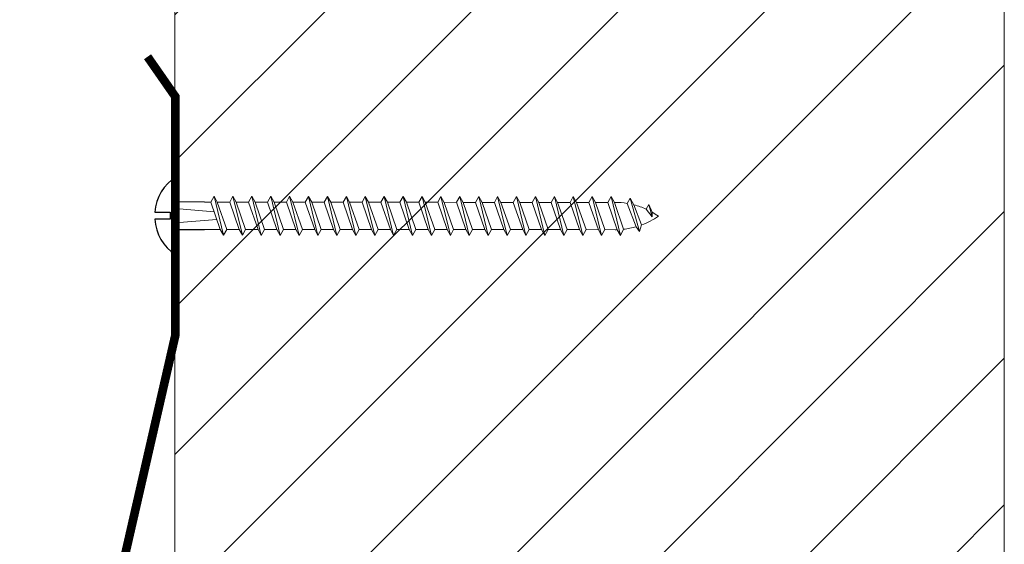
# Model space of a CAD drawing. Units: inches. Extents: x -30.3 to 24.7, y 42.4 to 66.1.
# Drawn here: x 12.3 to 15.9, y 59.2 to 61.1 of the extents above; entities that cross this region are included whole.
import ezdxf
from ezdxf import colors
from ezdxf.entities.mleader import LeaderData, LeaderLine
from ezdxf.math import Vec2, Vec3

# ---------------------------------------------------------------- set-up
doc = ezdxf.new("R2010")
doc.units = ezdxf.units.IN
doc.header["$MEASUREMENT"] = 0
for name, color, linetype, lineweight in [('Dim - Thin', 1, 'Continuous', 5), ('Hatch - Medium', 5, 'Continuous', 9), ('Object - Regular', 250, 'Continuous', 15)]:
    doc.layers.add(name, color=color, linetype=linetype, lineweight=lineweight)
doc.layers.add('PW-Screws', color=8, linetype='Continuous')
doc.styles.add('ARCHITXT', font='arial-narrow_[allfont.net].ttf')

# ---------------------------------------------------------------- blocks, each defined once
blk = doc.blocks.new('wood screw #3')
at = {"layer": 'PW-Screws', "lineweight": 9}
for p, q in [((81.986, 15.209), (81.9744, 15.1876)), ((81.986, 15.209), (81.998, 15.1877)), ((82.0212, 15.068), (81.986, 15.209)), ((82.0544, 15.2095), (82.0428, 15.188)), ((82.0544, 15.2095), (82.0664, 15.1882)), ((82.0896, 15.0685), (82.0544, 15.2095)), ((82.1228, 15.2099), (82.1112, 15.1885)), ((82.1228, 15.2099), (82.1348, 15.1887)), ((82.158, 15.069), (82.1228, 15.2099)), ((82.1912, 15.2104), (82.1796, 15.189)), ((82.1912, 15.2104), (82.2032, 15.1891)), ((82.2264, 15.0695), (82.1912, 15.2104)), ((82.2596, 15.2109), (82.248, 15.1895)), ((82.2596, 15.2109), (82.2716, 15.1896)), ((82.2948, 15.0699), (82.2596, 15.2109)), ((82.328, 15.2113), (82.3164, 15.1899)), ((82.328, 15.2113), (82.34, 15.1901)), ((82.3632, 15.0704), (82.328, 15.2113)), ((80.88, 15.18), (80.8576, 15.1799)), ((80.8917, 15.2014), (80.88, 15.18)), ((80.88, 15.18), (80.9149, 15.0818)), ((80.8917, 15.2014), (80.9036, 15.1802)), ((80.9268, 15.0605), (80.8917, 15.2014)), ((80.9484, 15.1805), (80.9036, 15.1802)), ((80.9036, 15.1802), (80.9385, 15.0819)), ((80.96, 15.2019), (80.9484, 15.1805)), ((80.9484, 15.1805), (80.9833, 15.0822)), ((80.96, 15.2019), (80.972, 15.1807)), ((80.9952, 15.061), (80.96, 15.2019)), ((81.0168, 15.181), (80.972, 15.1807)), ((80.972, 15.1807), (81.0069, 15.0824)), ((81.0284, 15.2024), (81.0168, 15.181)), ((81.0168, 15.181), (81.0517, 15.0827)), ((81.0284, 15.2024), (81.0404, 15.1811)), ((81.0636, 15.0614), (81.0284, 15.2024)), ((81.0852, 15.1814), (81.0404, 15.1811)), ((81.0404, 15.1811), (81.0753, 15.0829)), ((81.0968, 15.2029), (81.0852, 15.1814)), ((81.0852, 15.1814), (81.1201, 15.0832)), ((81.0968, 15.2029), (81.1088, 15.1816)), ((81.132, 15.0619), (81.0968, 15.2029)), ((81.1536, 15.1819), (81.1088, 15.1816)), ((81.1088, 15.1816), (81.1437, 15.0833)), ((81.1652, 15.2033), (81.1536, 15.1819)), ((81.1536, 15.1819), (81.1885, 15.0836)), ((81.2004, 15.0624), (81.1652, 15.2033)), ((81.1652, 15.2033), (81.1772, 15.1821)), ((81.222, 15.1824), (81.1772, 15.1821)), ((81.1772, 15.1821), (81.2121, 15.0838)), ((81.2336, 15.2038), (81.222, 15.1824)), ((81.222, 15.1824), (81.2569, 15.0841)), ((81.2336, 15.2038), (81.2456, 15.1825)), ((81.2688, 15.0629), (81.2336, 15.2038)), ((81.2904, 15.1828), (81.2456, 15.1825)), ((81.2456, 15.1825), (81.2805, 15.0843)), ((81.302, 15.2043), (81.2904, 15.1828)), ((81.2904, 15.1828), (81.3253, 15.0846)), ((81.302, 15.2043), (81.314, 15.183)), ((81.3372, 15.0633), (81.302, 15.2043)), ((81.3588, 15.1833), (81.314, 15.183)), ((81.314, 15.183), (81.3489, 15.0848)), ((81.3704, 15.2047), (81.3588, 15.1833)), ((81.3588, 15.1833), (81.3937, 15.0851)), ((81.3704, 15.2047), (81.3824, 15.1835)), ((81.4056, 15.0638), (81.3704, 15.2047)), ((81.4272, 15.1838), (81.3824, 15.1835)), ((81.3824, 15.1835), (81.4173, 15.0852)), ((81.4388, 15.2052), (81.4272, 15.1838)), ((81.4272, 15.1838), (81.4621, 15.0855)), ((81.4388, 15.2052), (81.4508, 15.184)), ((81.474, 15.0643), (81.4388, 15.2052)), ((81.4956, 15.1843), (81.4508, 15.184)), ((81.4508, 15.184), (81.4857, 15.0857)), ((81.5072, 15.2057), (81.4956, 15.1843)), ((81.4956, 15.1843), (81.5305, 15.086)), ((81.5072, 15.2057), (81.5192, 15.1844)), ((81.5424, 15.0647), (81.5072, 15.2057)), ((81.564, 15.1847), (81.5192, 15.1844)), ((81.5192, 15.1844), (81.5541, 15.0862)), ((81.5756, 15.2062), (81.564, 15.1847)), ((81.564, 15.1847), (81.5989, 15.0865)), ((81.5756, 15.2062), (81.5876, 15.1849)), ((81.6108, 15.0652), (81.5756, 15.2062)), ((81.6324, 15.1852), (81.5876, 15.1849)), ((81.5876, 15.1849), (81.6225, 15.0866)), ((81.644, 15.2066), (81.6324, 15.1852)), ((81.6324, 15.1852), (81.6673, 15.0869)), ((81.644, 15.2066), (81.656, 15.1854)), ((81.6792, 15.0657), (81.644, 15.2066)), ((81.7008, 15.1857), (81.656, 15.1854)), ((81.656, 15.1854), (81.6909, 15.0871)), ((81.7124, 15.2071), (81.7008, 15.1857)), ((81.7008, 15.1857), (81.7356, 15.0874)), ((81.7124, 15.2071), (81.7244, 15.1858)), ((81.7476, 15.0662), (81.7124, 15.2071)), ((81.7692, 15.1862), (81.7244, 15.1858)), ((81.7244, 15.1858), (81.7593, 15.0876)), ((81.7808, 15.2076), (81.7692, 15.1862)), ((81.7692, 15.1862), (81.804, 15.0879)), ((81.7808, 15.2076), (81.7928, 15.1863)), ((81.816, 15.0666), (81.7808, 15.2076)), ((81.8376, 15.1866), (81.7928, 15.1863)), ((81.7928, 15.1863), (81.8277, 15.0881)), ((81.8492, 15.208), (81.8376, 15.1866)), ((81.8376, 15.1866), (81.8724, 15.0884)), ((81.8492, 15.208), (81.8612, 15.1868)), ((81.8844, 15.0671), (81.8492, 15.208)), ((81.906, 15.1871), (81.8612, 15.1868)), ((81.8612, 15.1868), (81.8961, 15.0885)), ((81.9176, 15.2085), (81.906, 15.1871)), ((81.906, 15.1871), (81.9408, 15.0888)), ((81.9176, 15.2085), (81.9296, 15.1873)), ((81.9528, 15.0676), (81.9176, 15.2085)), ((81.9744, 15.1876), (81.9296, 15.1873)), ((81.9296, 15.1873), (81.9645, 15.089)), ((81.9744, 15.1876), (82.0092, 15.0893)), ((82.0428, 15.188), (81.998, 15.1877)), ((81.998, 15.1877), (82.0329, 15.0895)), ((82.0428, 15.188), (82.0776, 15.0898)), ((82.1112, 15.1885), (82.0664, 15.1882)), ((82.0664, 15.1882), (82.1013, 15.0899)), ((82.1112, 15.1885), (82.146, 15.0903)), ((82.1796, 15.189), (82.1348, 15.1887)), ((82.1348, 15.1887), (82.1697, 15.0904)), ((82.1796, 15.189), (82.2144, 15.0907)), ((82.248, 15.1895), (82.2032, 15.1891)), ((82.2032, 15.1891), (82.2381, 15.0909)), ((82.248, 15.1895), (82.2828, 15.0912)), ((82.2716, 15.1896), (82.3164, 15.1899)), ((82.2716, 15.1896), (82.3065, 15.0914)), ((82.3164, 15.1899), (82.3512, 15.0917)), ((82.34, 15.1901), (82.3435, 15.1901)), ((82.34, 15.1901), (82.3743, 15.0935)), ((82.3965, 15.2058), (82.3859, 15.1871)), ((82.3859, 15.1871), (82.4193, 15.1028)), ((82.3965, 15.2058), (82.4109, 15.1821)), ((82.4315, 15.0852), (82.3965, 15.2058)), ((82.4109, 15.1821), (82.4393, 15.1096)), ((82.465, 15.1838), (82.4557, 15.1666)), ((82.4766, 15.1386), (82.465, 15.1838)), ((82.465, 15.1838), (82.4769, 15.156)), ((80.7534, 15.1561), (80.7663, 15.1546)), ((80.7663, 15.1546), (80.8924, 15.145)), ((80.7666, 15.1054), (80.7663, 15.1546)), ((82.4557, 15.1666), (82.4766, 15.1386)), ((82.4769, 15.156), (82.4766, 15.1386)), ((80.7538, 15.1037), (80.7666, 15.1054)), ((80.7666, 15.1054), (80.9021, 15.1176)), ((82.4315, 15.0852), (82.4193, 15.1028)), ((82.4315, 15.0852), (82.4393, 15.1096)), ((80.9149, 15.0818), (80.8583, 15.0814)), ((80.9268, 15.0605), (80.9149, 15.0818)), ((80.9268, 15.0605), (80.9385, 15.0819)), ((80.9833, 15.0822), (80.9385, 15.0819)), ((80.9952, 15.061), (80.9833, 15.0822)), ((80.9952, 15.061), (81.0069, 15.0824)), ((81.0517, 15.0827), (81.0069, 15.0824)), ((81.0636, 15.0614), (81.0517, 15.0827)), ((81.0636, 15.0614), (81.0753, 15.0829)), ((81.1201, 15.0832), (81.0753, 15.0829)), ((81.132, 15.0619), (81.1201, 15.0832)), ((81.132, 15.0619), (81.1437, 15.0833)), ((81.1885, 15.0836), (81.1437, 15.0833)), ((81.2004, 15.0624), (81.1885, 15.0836)), ((81.2004, 15.0624), (81.2121, 15.0838)), ((81.2569, 15.0841), (81.2121, 15.0838)), ((81.2688, 15.0629), (81.2569, 15.0841)), ((81.2688, 15.0629), (81.2805, 15.0843)), ((81.3253, 15.0846), (81.2805, 15.0843)), ((81.3372, 15.0633), (81.3253, 15.0846)), ((81.3372, 15.0633), (81.3489, 15.0848)), ((81.3937, 15.0851), (81.3489, 15.0848)), ((81.4056, 15.0638), (81.3937, 15.0851)), ((81.4056, 15.0638), (81.4173, 15.0852)), ((81.4621, 15.0855), (81.4173, 15.0852)), ((81.474, 15.0643), (81.4621, 15.0855)), ((81.474, 15.0643), (81.4857, 15.0857)), ((81.5305, 15.086), (81.4857, 15.0857)), ((81.5424, 15.0647), (81.5305, 15.086)), ((81.5424, 15.0647), (81.5541, 15.0862)), ((81.5989, 15.0865), (81.5541, 15.0862)), ((81.6108, 15.0652), (81.5989, 15.0865)), ((81.6108, 15.0652), (81.6225, 15.0866)), ((81.6673, 15.0869), (81.6225, 15.0866)), ((81.6792, 15.0657), (81.6673, 15.0869)), ((81.6792, 15.0657), (81.6909, 15.0871)), ((81.7356, 15.0874), (81.6909, 15.0871)), ((81.7476, 15.0662), (81.7356, 15.0874)), ((81.7476, 15.0662), (81.7593, 15.0876)), ((81.804, 15.0879), (81.7593, 15.0876)), ((81.816, 15.0666), (81.804, 15.0879)), ((81.816, 15.0666), (81.8277, 15.0881)), ((81.8724, 15.0884), (81.8277, 15.0881)), ((81.8844, 15.0671), (81.8724, 15.0884)), ((81.8844, 15.0671), (81.8961, 15.0885)), ((81.9408, 15.0888), (81.8961, 15.0885)), ((81.9528, 15.0676), (81.9408, 15.0888)), ((81.9528, 15.0676), (81.9645, 15.089)), ((82.0092, 15.0893), (81.9645, 15.089)), ((82.0212, 15.068), (82.0092, 15.0893)), ((82.0212, 15.068), (82.0329, 15.0895)), ((82.0776, 15.0898), (82.0329, 15.0895)), ((82.0896, 15.0685), (82.0776, 15.0898)), ((82.0896, 15.0685), (82.1013, 15.0899)), ((82.146, 15.0903), (82.1013, 15.0899)), ((82.158, 15.069), (82.146, 15.0903)), ((82.158, 15.069), (82.1697, 15.0904)), ((82.2144, 15.0907), (82.1697, 15.0904)), ((82.2264, 15.0695), (82.2144, 15.0907)), ((82.2264, 15.0695), (82.2381, 15.0909)), ((82.2828, 15.0912), (82.2381, 15.0909)), ((82.2948, 15.0699), (82.2828, 15.0912)), ((82.2948, 15.0699), (82.3065, 15.0914)), ((82.3442, 15.0916), (82.3065, 15.0914)), ((82.3632, 15.0704), (82.3512, 15.0917)), ((82.3632, 15.0704), (82.3743, 15.0935))]:
    blk.add_line(p, q, dxfattribs=at)
at = {"layer": 'PW-Screws'}
for points in [[(80.8576, 15.1799), (80.7537, 15.1798), (80.7537, 15.2715, 0.232776), (80.6778, 15.1423, 0.232776)], [(80.6778, 15.1173, 0.23264), (80.7537, 14.9883), (80.7537, 15.0806), (80.8583, 15.0814)]]:
    blk.add_lwpolyline(points, format="xyb", dxfattribs=at)
for points in [[(80.7537, 14.9883), (80.7537, 15.2715)], [(80.6778, 15.1423), (80.7338, 15.1423), (80.7338, 15.1173), (80.6778, 15.1173)]]:
    blk.add_lwpolyline(points, dxfattribs=at)
at = {"layer": 'PW-Screws', "lineweight": 9}
for centre, start, end in [((82.3454, 14.9196), 81.3824, 90.3953), ((82.3454, 14.9196), 65.9519, 75.9824), ((82.3423, 15.3622), 291.0082, 305.5133), ((82.3454, 14.9196), 55.2773, 60.9279), ((82.3423, 15.3622), 276.7762, 286.5286), ((82.3423, 15.3622), 270.3953, 271.8762)]:
    blk.add_arc(centre, 0.2706, start, end, dxfattribs=at)

msp = doc.modelspace()

# ---------------------------------------------------------------- hatches: boundary and pattern name
at = {"layer": 'Hatch - Medium'}
h = msp.add_hatch(dxfattribs=at)
h.set_pattern_fill('ANSI31', color=256, scale=3, style=0)
h.set_pattern_definition([(45, (11.03566, 44.4133), (-0.265165, 0.265165), [])])
h.paths.add_polyline_path([(14.3025, 61.33408), (14.29044, 61.35172, -0.0425788), (14.24533, 61.34274), (14.2341, 61.31972), (14.22229, 61.34107), (14.17751, 61.34107), (14.1657, 61.31972), (14.15389, 61.34107), (14.10911, 61.34107), (14.0973, 61.31972), (14.08549, 61.34107), (14.04071, 61.34107), (14.0289, 61.31972), (14.01708, 61.34107), (13.97231, 61.34107), (13.9605, 61.31972), (13.94868, 61.34107), (13.90391, 61.34107), (13.8921, 61.31972), (13.88028, 61.34107), (13.83551, 61.34107), (13.8237, 61.31972), (13.81188, 61.34107), (13.76711, 61.34107), (13.7553, 61.31972), (13.74348, 61.34107), (13.69871, 61.34107), (13.6869, 61.31972), (13.67508, 61.34107), (13.63031, 61.34107), (13.6185, 61.31972), (13.60668, 61.34107), (13.56191, 61.34107), (13.55009, 61.31972), (13.53828, 61.34107), (13.49351, 61.34107), (13.48169, 61.31972), (13.46988, 61.34107), (13.42511, 61.34107), (13.41329, 61.31972), (13.40148, 61.34107), (13.35671, 61.34107), (13.34489, 61.31972), (13.33308, 61.34107), (13.28831, 61.34107), (13.27649, 61.31972), (13.26468, 61.34107), (13.21991, 61.34107), (13.20809, 61.31972), (13.19628, 61.34107), (13.15151, 61.34107), (13.13969, 61.31972), (13.12788, 61.34107), (13.08311, 61.34107), (13.07129, 61.31972), (13.05948, 61.34107), (13.0147, 61.34107), (13.00289, 61.31972), (12.99108, 61.34107), (12.9463, 61.34107), (12.93449, 61.31972), (12.92268, 61.34107), (12.8779, 61.34107), (12.86281, 61.31379), (12.86281, 44.41329), (15.86281, 44.41329), (15.86281, 65.53341), (14.67394, 65.53341), (14.67394, 64.96643), (14.05167, 66.10039), (14.05167, 65.53341), (12.86281, 65.53341), (12.86281, 61.43956), (12.88848, 61.43956), (12.90029, 61.4609), (12.9121, 61.43956), (12.95688, 61.43956), (12.96869, 61.4609), (12.9805, 61.43956), (13.02528, 61.43956), (13.03709, 61.4609), (13.0489, 61.43956), (13.09368, 61.43956), (13.10549, 61.4609), (13.11731, 61.43956), (13.16208, 61.43956), (13.17389, 61.4609), (13.18571, 61.43956), (13.23048, 61.43956), (13.24229, 61.4609), (13.25411, 61.43956), (13.29888, 61.43956), (13.31069, 61.4609), (13.32251, 61.43956), (13.36728, 61.43956), (13.37909, 61.4609), (13.39091, 61.43956), (13.43568, 61.43956), (13.44749, 61.4609), (13.45931, 61.43956), (13.50408, 61.43956), (13.51589, 61.4609), (13.52771, 61.43956), (13.57248, 61.43956), (13.5843, 61.4609), (13.59611, 61.43956), (13.64088, 61.43956), (13.6527, 61.4609), (13.66451, 61.43956), (13.70928, 61.43956), (13.7211, 61.4609), (13.73291, 61.43956), (13.77768, 61.43956), (13.7895, 61.4609), (13.80131, 61.43956), (13.84608, 61.43956), (13.8579, 61.4609), (13.86971, 61.43956), (13.91448, 61.43956), (13.9263, 61.4609), (13.93811, 61.43956), (13.98288, 61.43956), (13.9947, 61.4609), (14.00651, 61.43956), (14.05129, 61.43956), (14.0631, 61.4609), (14.07491, 61.43956), (14.11969, 61.43956), (14.1315, 61.4609), (14.14331, 61.43956), (14.18809, 61.43956), (14.1999, 61.4609), (14.21171, 61.43956), (14.21526, 61.43956, -0.0393465), (14.25765, 61.43622), (14.2683, 61.4549), (14.2826, 61.43105, -0.0437945), (14.32722, 61.41531), (14.3367, 61.43245), (14.34835, 61.40456, -0.0246602), (14.3709, 61.39031, -0.063375), (14.31051, 61.35839)])

# ---------------------------------------------------------------- linework, layer by layer
at = {"layer": 'Object - Regular'}
for points in [[(12.86281, 65.53341), (12.86281, 44.41329)], [(12.86281, 44.41329), (12.86281, 65.53341)], [(15.86281, 44.41329), (15.86281, 65.53341)]]:
    msp.add_lwpolyline(points, dxfattribs=at)
at = {"layer": 'Object - Regular', "const_width": 0.03125}
msp.add_lwpolyline([(12.53996, 57.32405), (12.6899, 57.43792), (12.38471, 57.83652), (12.86445, 59.93197), (12.86445, 60.79283), (12.7636, 60.93764)], dxfattribs=at)

# ---------------------------------------------------------------- block references
at = {"layer": 'Object - Regular', "rotation": 359.5656610433554}
msp.add_blockref('wood screw #3', (-68.00049, 45.84524), dxfattribs=at)

# ---------------------------------------------------------------- leaders
at = {"layer": 'Dim - Thin'}
ml = msp.add_multileader_mtext('Standard', dxfattribs=at)
ml.set_content('S.M. FLASHING, BY OTHERS', color=256, style='ARCHITXT')
ml.set_leader_properties(color=256)
ml.build(insert=Vec2(0, 0))
ml.multileader.update_dxf_attribs({"dogleg_length": 0.17188, "arrow_head_size": 0.25, "scale": 2})
ctx = ml.context
ctx.base_point, ctx.scale, ctx.char_height, ctx.arrow_head_size, ctx.landing_gap_size, ctx.plane_origin = Vec3(-16.50866, 64.93817), 2, 0.25, 0.25, 0.1875, Vec3(12.62378, 58.90663)
ctx.text_align_type = 2
notes = []
notes.append((ctx, [(0, (1, 1, 0), (-11.90298, 64.93817), (-1, 0), 0.34375, [(0, [(12.62378, 58.90663)], 0, [])])]))
ctx.mtext.insert, ctx.mtext.alignment, ctx.mtext.flow_direction = Vec3(-12.43423, 65.0879), 3, 5
ml = msp.add_multileader_mtext('Standard', dxfattribs=at)
ml.set_content('SEALANT SCREW w/ WASHER \\P@ 20" O.C. MAX, BY INSTALLER', color=256, style='ARCHITXT')
ml.set_leader_properties(color=256)
ml.build(insert=Vec2(0, 0))
ml.multileader.update_dxf_attribs({"dogleg_length": 0.17188, "arrow_head_size": 0.25, "scale": 2})
ctx = ml.context
ctx.base_point, ctx.scale, ctx.char_height, ctx.arrow_head_size, ctx.landing_gap_size, ctx.plane_origin = Vec3(-16.97013, 63.67955), 2, 0.25, 0.25, 0.1875, Vec3(9.75888, 57.93164)
ctx.text_align_type = 2
notes.append((ctx, [(0, (1, 1, 0), (-11.93095, 63.67955), (-1, 0), 0.34375, [(0, [(12.58603, 58.03247)], 0, [])])]))
ctx.mtext.insert, ctx.mtext.alignment, ctx.mtext.flow_direction = Vec3(-12.4622, 63.8413), 3, 5
for ctx, leaders in notes:
    for number, flags, end, landing, length, lines in leaders:
        leader = LeaderData()
        leader.index, (leader.has_last_leader_line, leader.has_dogleg_vector, leader.attachment_direction) = number, flags
        leader.last_leader_point, leader.dogleg_vector, leader.dogleg_length = Vec3(end), Vec3(landing), length
        for number, points, colour, breaks in lines:
            line = LeaderLine()
            line.index, line.vertices, line.color, line.breaks = number, Vec3.list(points), colors.encode_raw_color(colour), breaks
            leader.lines.append(line)
        ctx.leaders.append(leader)

doc.saveas('drawing.dxf')
